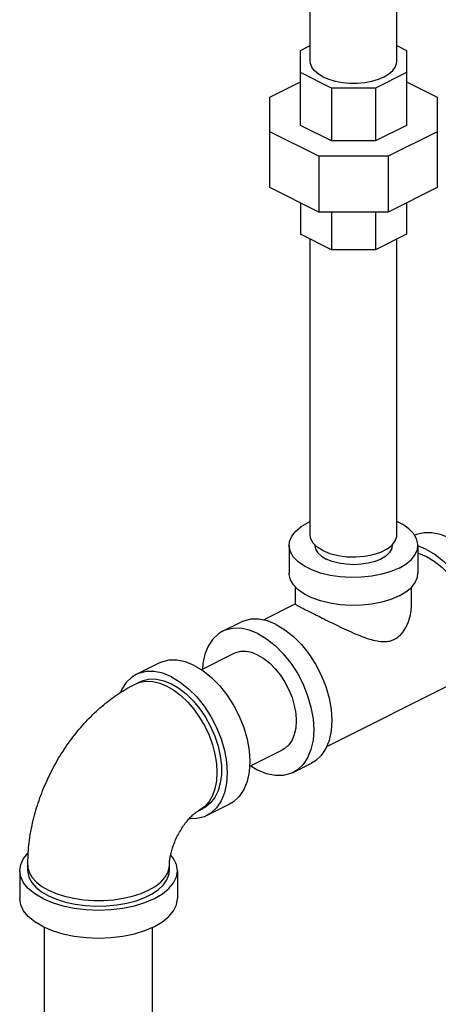
# Model space of a CAD drawing. Units: inches. Extents: x -4 to 131, y -6 to 110.
# Drawn here: x 33 to 37, y 87 to 96 of the extents above; entities that cross this region are included whole.
import ezdxf

# ---------------------------------------------------------------- set-up
doc = ezdxf.new("R2010")
doc.units = ezdxf.units.IN
doc.header["$MEASUREMENT"] = 0

msp = doc.modelspace()

# ---------------------------------------------------------------- linework, layer by layer
at = {"color": 7, "linetype": 'Continuous'}
for p, q in [((36.1965, 96.022), (36.1965, 97.0907)), ((37.0365, 96.022), (37.0365, 97.0907)), ((36.1008, 96.1287), (36.1965, 96.1766)), ((37.0365, 96.1766), (37.1321, 96.1287)), ((36.1008, 95.401), (36.1008, 96.1287)), ((37.1321, 96.1287), (37.1321, 95.401)), ((36.4029, 95.7641), (36.1008, 95.9152)), ((37.1321, 95.9152), (36.83, 95.7641)), ((35.804, 95.676), (36.1008, 95.8245)), ((37.1321, 95.8245), (37.429, 95.676)), ((36.4029, 95.7641), (36.4029, 95.2499)), ((36.83, 95.7641), (36.4029, 95.7641)), ((36.83, 95.7641), (36.83, 95.2499)), ((35.804, 94.7982), (35.804, 95.676)), ((37.429, 95.676), (37.429, 94.7982)), ((36.2799, 95.1015), (35.804, 95.3395)), ((36.4029, 95.2499), (36.1008, 95.401)), ((37.1321, 95.401), (36.83, 95.2499)), ((37.429, 95.3395), (36.953, 95.1015)), ((36.83, 95.2499), (36.4029, 95.2499)), ((36.2799, 95.1015), (36.2799, 94.5602)), ((36.953, 95.1015), (36.2799, 95.1015)), ((36.953, 95.1015), (36.953, 94.5602)), ((36.2799, 94.5602), (35.804, 94.7982)), ((37.429, 94.7982), (36.953, 94.5602)), ((36.1008, 94.6498), (36.1008, 94.3455)), ((37.1321, 94.6498), (37.1321, 94.3455)), ((36.953, 94.5602), (36.2799, 94.5602)), ((36.4029, 94.5602), (36.4029, 94.1945)), ((36.83, 94.5602), (36.83, 94.1945)), ((36.4029, 94.1945), (36.1008, 94.3455)), ((36.1965, 91.4212), (36.1965, 94.2977)), ((37.1321, 94.3455), (36.83, 94.1945)), ((37.0365, 91.4212), (37.0365, 94.2977)), ((36.83, 94.1945), (36.4029, 94.1945)), ((36.1965, 91.554), (36.1745, 91.5447)), ((35.9915, 91.3238), (35.9915, 91.0531)), ((36.3195, 91.2727), (36.2642, 91.3068)), ((36.9429, 91.289), (36.9907, 91.3259)), ((36.9915, 91.3238), (36.9915, 91.3269)), ((37.2415, 91.3238), (37.2415, 91.0531)), ((37.3236, 91.2849), (37.2415, 91.318)), ((36.054, 90.7537), (36.054, 90.9193)), ((37.179, 90.7537), (37.179, 90.9172)), ((36.054, 90.7557), (35.7393, 90.5984)), ((35.346, 90.4891), (35.5228, 90.5774)), ((35.4536, 90.2738), (35.1391, 90.1166)), ((34.7273, 90.1797), (34.5063, 90.0692)), ((34.497, 89.9772), (34.5412, 89.9993)), ((34.497, 89.9772), (34.5417, 89.9946)), ((37.631, 90.0069), (36.3551, 89.369)), ((35.9232, 89.3347), (35.6079, 89.1771)), ((36.0308, 89.1195), (36.2076, 89.2079)), ((35.619, 89.1826), (35.6884, 89.1412)), ((35.112, 88.7474), (35.1561, 88.7695)), ((35.4121, 88.8101), (35.1911, 88.6996)), ((33.376, 88.1648), (33.376, 87.8942)), ((33.4541, 88.1648), (33.4541, 88.219)), ((34.8291, 88.1648), (34.8291, 88.219)), ((34.9072, 88.1648), (34.9072, 87.8942)), ((33.6166, 86.2704), (33.6166, 87.6165)), ((34.6666, 86.2704), (34.6666, 87.6165))]:
    msp.add_line(p, q, dxfattribs=at)
for points in [[(36.3195, 95.8735), (36.2724, 95.9015), (36.2358, 95.9332), (36.2108, 95.9676), (36.1981, 96.0037), (36.1965, 96.022)], [(36.3195, 95.8735), (36.3756, 95.8499), (36.439, 95.8316), (36.5078, 95.8191), (36.5798, 95.8128), (36.6531, 95.8128), (36.7252, 95.8191), (36.794, 95.8316), (36.8574, 95.8499), (36.9134, 95.8735), (36.9605, 95.9015), (36.9971, 95.9332), (37.0221, 95.9676), (37.0349, 96.0037), (37.0364, 96.022)], [(35.9915, 91.3237), (35.9963, 91.3624), (36.0174, 91.4129), (36.055, 91.461), (36.1078, 91.5054), (36.1745, 91.5447)], [(37.2414, 91.3238), (37.2409, 91.3367), (37.2282, 91.3879), (37.1987, 91.4374), (37.1534, 91.4837), (37.0934, 91.5257), (37.0365, 91.5542)], [(36.2642, 91.3068), (36.2244, 91.3459), (36.2016, 91.3883), (36.1965, 91.4212)], [(36.9907, 91.3259), (37.0221, 91.3668), (37.0359, 91.4102), (37.0364, 91.4212)], [(37.5445, 91.3954), (37.4598, 91.4296), (37.3772, 91.4466), (37.2988, 91.446), (37.2263, 91.4279), (37.2089, 91.4202)], [(37.0584, 91.1028), (36.9796, 91.0694), (36.891, 91.043), (36.7948, 91.0243), (36.6938, 91.0137), (36.5906, 91.0115), (36.4882, 91.0179), (36.3893, 91.0326), (36.2965, 91.0553), (36.2125, 91.0853), (36.1395, 91.1218), (36.0795, 91.1638), (36.0342, 91.2102), (36.0048, 91.2596), (35.992, 91.3109), (35.9915, 91.3237)], [(36.2415, 91.3238), (36.2487, 91.2872), (36.27, 91.252), (36.3047, 91.2196), (36.3513, 91.1912)], [(36.9915, 91.3238), (36.9842, 91.2872), (36.9629, 91.252), (36.9283, 91.2196), (36.8816, 91.1912), (36.8248, 91.1679), (36.76, 91.1505), (36.6896, 91.1399), (36.6165, 91.1363), (36.5433, 91.1399), (36.4729, 91.1505), (36.4081, 91.1679), (36.3513, 91.1912)], [(37.0584, 91.1028), (37.1251, 91.1422), (37.1779, 91.1865), (37.2155, 91.2346), (37.2367, 91.2851), (37.2414, 91.3238)], [(36.3195, 91.2727), (36.3877, 91.2451), (36.4659, 91.2251), (36.5508, 91.2138), (36.6384, 91.2115), (36.7252, 91.2184), (36.8071, 91.2341), (36.8808, 91.258), (36.9429, 91.289)], [(37.2415, 91.2492), (37.2475, 91.2479), (37.3236, 91.2172), (37.3996, 91.1719), (37.4738, 91.113), (37.5443, 91.042), (37.6093, 90.9607), (37.6673, 90.871), (37.7169, 90.7752), (37.7567, 90.6756), (37.7859, 90.5747), (37.8037, 90.4749), (37.8097, 90.3788)], [(37.3236, 91.2849), (37.4083, 91.2344), (37.4909, 91.1688), (37.5693, 91.0897), (37.6418, 90.9992), (37.7064, 90.8993), (37.7615, 90.7926), (37.8059, 90.6817), (37.8384, 90.5693), (37.8583, 90.4582), (37.8649, 90.3512), (37.8583, 90.2508), (37.8384, 90.1595), (37.8059, 90.0796), (37.7615, 90.0131), (37.7064, 89.9616), (37.6659, 89.9371)], [(37.0584, 90.8322), (36.9796, 90.7988), (36.891, 90.7724), (36.7948, 90.7536), (36.6938, 90.743), (36.5906, 90.7409), (36.4882, 90.7473), (36.3893, 90.762), (36.2965, 90.7847), (36.2125, 90.8147), (36.1395, 90.8512), (36.0795, 90.8932), (36.0342, 90.9395), (36.0048, 90.989), (35.992, 91.0402), (35.9915, 91.0531)], [(37.0584, 90.8322), (37.1251, 90.8715), (37.1779, 90.9159), (37.2155, 90.964), (37.2367, 91.0145), (37.2414, 91.0532)], [(35.8652, 90.5557), (35.7805, 90.5899), (35.6979, 90.6069), (35.6194, 90.6063), (35.5469, 90.5882), (35.5228, 90.5774)], [(35.8652, 90.5557), (35.9498, 90.5052), (36.0324, 90.4396), (36.1109, 90.3605), (36.1834, 90.27), (36.248, 90.1701), (36.3031, 90.0634), (36.3475, 89.9525), (36.38, 89.8401), (36.3999, 89.729), (36.4065, 89.622), (36.3999, 89.5216), (36.38, 89.4303), (36.3475, 89.3504), (36.3031, 89.2839), (36.248, 89.2324), (36.2075, 89.2079)], [(35.346, 90.4891), (35.3056, 90.4645), (35.2504, 90.413), (35.206, 90.3465), (35.1735, 90.2666), (35.1537, 90.1753), (35.1501, 90.1221)], [(35.6884, 90.4673), (35.6037, 90.5015), (35.5211, 90.5185), (35.4426, 90.5179), (35.3702, 90.4998), (35.346, 90.4891)], [(35.6884, 90.4673), (35.7731, 90.4168), (35.8557, 90.3512), (35.9342, 90.2722), (36.0066, 90.1816), (36.0712, 90.0817), (36.1264, 89.975), (36.1707, 89.8641), (36.2033, 89.7517), (36.2231, 89.6406), (36.2298, 89.5336), (36.2231, 89.4332), (36.2033, 89.3419), (36.1707, 89.2621), (36.1264, 89.1955), (36.0712, 89.144), (36.0308, 89.1195)], [(35.6884, 90.2589), (35.6303, 90.2824), (35.5737, 90.294), (35.5198, 90.2936), (35.4702, 90.2812), (35.4536, 90.2738)], [(35.6884, 90.2589), (35.7465, 90.2243), (35.8031, 90.1793), (35.8569, 90.1251), (35.9066, 90.063), (35.9509, 89.9945), (35.9887, 89.9213), (36.0191, 89.8453), (36.0414, 89.7682), (36.055, 89.6921), (36.0596, 89.6186), (36.055, 89.5498), (36.0414, 89.4872), (36.0191, 89.4325), (35.9887, 89.3869), (35.9509, 89.3515), (35.9231, 89.3347)], [(35.0697, 90.158), (34.985, 90.1921), (34.9024, 90.2091), (34.8239, 90.2086), (34.7514, 90.1904), (34.7273, 90.1797)], [(35.0697, 90.158), (35.1543, 90.1074), (35.237, 90.0419), (35.3154, 89.9628), (35.3879, 89.8722), (35.4525, 89.7723), (35.5076, 89.6656), (35.552, 89.5547), (35.5845, 89.4424), (35.6044, 89.3313), (35.611, 89.2242), (35.6044, 89.1238), (35.5845, 89.0326), (35.552, 88.9527), (35.5076, 88.8862), (35.4525, 88.8346), (35.412, 88.8101)], [(34.5063, 90.0692), (34.4659, 90.0447), (34.4107, 89.9931), (34.3663, 89.9266), (34.3529, 89.8938)], [(34.8487, 90.0475), (34.764, 90.0817), (34.6814, 90.0987), (34.6029, 90.0981), (34.5305, 90.0799), (34.5063, 90.0692)], [(34.5412, 89.9993), (34.5748, 90.0133), (34.6378, 90.0263), (34.7054, 90.025), (34.7762, 90.0094), (34.8487, 89.9798)], [(34.5417, 89.9946), (34.6025, 90.0049), (34.6675, 90.0021), (34.7353, 89.9862), (34.8045, 89.9577)], [(34.8045, 89.9577), (34.8737, 89.9171), (34.9415, 89.8651), (35.0064, 89.8029), (35.0673, 89.7318), (35.1228, 89.6531), (35.1719, 89.5685), (35.2135, 89.4797), (35.2467, 89.3886), (35.2709, 89.2968), (35.2857, 89.2065), (35.2906, 89.1193), (35.2857, 89.037), (35.2709, 88.9614), (35.2467, 88.8939), (35.2135, 88.8359), (35.1719, 88.7887)], [(34.8487, 90.0475), (34.9334, 89.997), (35.016, 89.9314), (35.0945, 89.8523), (35.1669, 89.7617), (35.2315, 89.6619), (35.2867, 89.5552), (35.3311, 89.4443), (35.3636, 89.3319), (35.3834, 89.2208), (35.3901, 89.1137), (35.3834, 89.0133), (35.3636, 88.9221), (35.3311, 88.8422), (35.2867, 88.7757), (35.2315, 88.7242), (35.1911, 88.6996)], [(34.8487, 89.9798), (34.9211, 89.9369), (34.992, 89.8817), (35.0596, 89.8154), (35.1225, 89.7394), (35.1793, 89.6555), (35.2288, 89.5656), (35.2697, 89.4716), (35.3012, 89.3757), (35.3226, 89.2799), (35.3335, 89.1865), (35.3335, 89.0975), (35.3226, 89.015), (35.3012, 88.9406), (35.2697, 88.8762), (35.2288, 88.8232), (35.1793, 88.7826), (35.1562, 88.7695)], [(36.0308, 89.1195), (36.0066, 89.1087), (35.9342, 89.0906), (35.8557, 89.09), (35.7731, 89.107), (35.6884, 89.1412)], [(35.1719, 88.7887), (35.1228, 88.7532), (35.112, 88.7474)], [(35.1911, 88.6996), (35.1669, 88.6889), (35.0945, 88.6707), (35.0212, 88.6702)], [(33.376, 88.1648), (33.3854, 88.2247), (33.4134, 88.2831), (33.4594, 88.3386), (33.4608, 88.3398)], [(34.9072, 88.1648), (34.8978, 88.2247), (34.8697, 88.2831), (34.8412, 88.3176)], [(33.6002, 87.8941), (33.5222, 87.9398), (33.4594, 87.991), (33.4134, 88.0465), (33.3854, 88.105), (33.376, 88.1648)], [(33.4541, 88.219), (33.4558, 88.1944), (33.4698, 88.1459), (33.4974, 88.0988), (33.5382, 88.0542), (33.5912, 88.013), (33.6554, 87.9759)], [(33.4541, 88.1648), (33.4546, 88.152), (33.4661, 88.1009), (33.4927, 88.0513), (33.5338, 88.0042), (33.5884, 87.9607), (33.6554, 87.9218)], [(33.6002, 87.8941), (33.6916, 87.8551), (33.794, 87.8238), (33.905, 87.8008), (34.0218, 87.7867), (34.1416, 87.782), (34.2614, 87.7867), (34.3782, 87.8008), (34.4892, 87.8238), (34.5916, 87.8551), (34.683, 87.8941), (34.761, 87.9398), (34.8238, 87.991), (34.8697, 88.0465), (34.8978, 88.105), (34.9072, 88.1648)], [(33.6554, 87.9759), (33.7296, 87.9438), (33.8121, 87.9173), (33.9013, 87.8969), (33.9954, 87.8831), (34.0925, 87.8761), (34.1906, 87.8761), (34.2877, 87.8831), (34.3818, 87.8969), (34.4711, 87.9173), (34.5536, 87.9438), (34.6277, 87.9759), (34.692, 88.013), (34.745, 88.0542), (34.7857, 88.0988), (34.8134, 88.1459), (34.8273, 88.1944), (34.8291, 88.219)], [(33.6554, 87.9218), (33.7333, 87.8883), (33.8203, 87.8609), (33.9145, 87.8404), (34.0138, 87.8271), (34.1159, 87.8213), (34.2186, 87.8233), (34.3195, 87.8328), (34.4165, 87.8498), (34.5074, 87.8738), (34.59, 87.9043), (34.6627, 87.9406), (34.7237, 87.982), (34.7717, 88.0274), (34.8057, 88.0759), (34.8248, 88.1264), (34.8291, 88.1649)], [(33.6002, 87.6235), (33.5222, 87.6692), (33.4594, 87.7204), (33.4134, 87.7759), (33.3854, 87.8343), (33.376, 87.8942)], [(33.6002, 87.6235), (33.6916, 87.5845), (33.794, 87.5531), (33.905, 87.5301), (34.0218, 87.5161), (34.1416, 87.5114), (34.2614, 87.5161), (34.3782, 87.5301), (34.4892, 87.5531), (34.5916, 87.5845), (34.683, 87.6235), (34.761, 87.6692), (34.8238, 87.7204), (34.8697, 87.7759), (34.8978, 87.8343), (34.9072, 87.8942)]]:
    msp.add_lwpolyline(points, dxfattribs=at)
for points in [[(36.0548, 90.7536), (36.0544, 90.7523)], [(36.0544, 90.7523), (36.0654, 90.7433), (36.0891, 90.7301), (36.1234, 90.7126), (36.1671, 90.6906), (36.2187, 90.6648)], [(36.2187, 90.6648), (36.278, 90.6352), (36.3457, 90.6014), (36.4207, 90.5643), (36.5035, 90.5243), (36.5934, 90.4828), (36.6849, 90.4443), (36.7702, 90.4142), (36.846, 90.3955), (36.9105, 90.3892), (36.9655, 90.3947), (37.0141, 90.4117), (37.0575, 90.4406), (37.0959, 90.4818), (37.1299, 90.5373), (37.1575, 90.6077), (37.1747, 90.689), (37.179, 90.7539)], [(33.4541, 88.219), (33.4649, 88.4124), (33.4962, 88.6051), (33.5479, 88.7996), (33.6181, 88.989), (33.7048, 89.1701), (33.8069, 89.3415), (33.9226, 89.5007), (34.0516, 89.6466), (34.1914, 89.7759), (34.3385, 89.8854), (34.497, 89.9772)], [(34.8291, 88.219), (34.8304, 88.2497), (34.8354, 88.2892), (34.845, 88.336), (34.86, 88.3883), (34.8804, 88.4437), (34.9059, 88.4997), (34.9354, 88.5536), (34.9673, 88.6031), (34.9999, 88.6461), (35.0314, 88.6818), (35.0601, 88.7097), (35.0836, 88.729), (35.1015, 88.7414), (35.112, 88.7474)]]:
    msp.add_spline(points, degree=3, dxfattribs=at)

doc.saveas('drawing.dxf')
